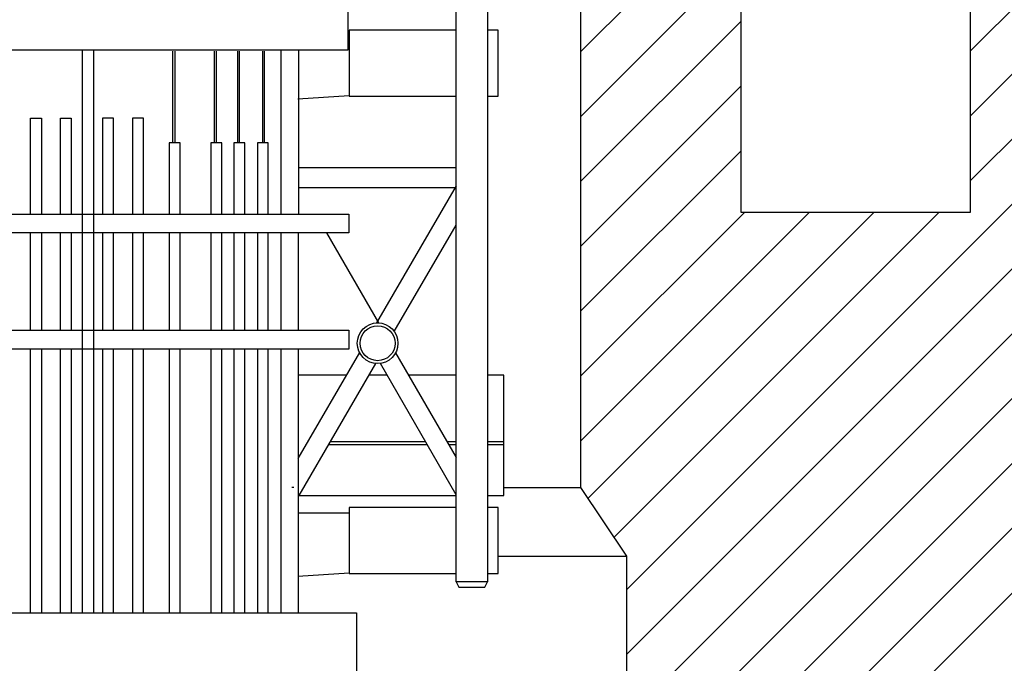
# Model space of a CAD drawing. Extents: x 1.23 to 9.48, y 1.42 to 6.98.
# Drawn here: x 5.31 to 6.39, y 5.26 to 5.96 of the extents above; entities that cross this region are included whole.
import ezdxf

# ---------------------------------------------------------------- set-up
doc = ezdxf.new("R2010")
doc.units = 0
doc.header["$MEASUREMENT"] = 0
doc.layers.get('0').update_dxf_attribs({"linetype": 'CONTINUOUS'})
doc.layers.add('HATCH', color=2, linetype='CONTINUOUS')
doc.layers.add('TRACE', color=6, linetype='CONTINUOUS')

# ---------------------------------------------------------------- blocks, each defined once
blk = doc.blocks.new('*X51')
at = {"color": 0}
for p, q in [((5.925, 5.8543), (6.1, 6.0293)), ((5.925, 5.925), (6.0009, 6.0009)), ((6.35, 5.9257), (6.425, 6.0007)), ((5.925, 5.7836), (6.1, 5.9586)), ((6.35, 5.855), (6.425, 5.93)), ((5.925, 5.7129), (6.1, 5.8879)), ((6.35, 5.7843), (6.425, 5.8593)), ((5.925, 5.6422), (6.1, 5.8172)), ((5.975, 5.3386), (6.425, 5.7886)), ((5.925, 5.5007), (6.1743, 5.75)), ((5.925, 5.5714), (6.1036, 5.75)), ((5.933, 5.438), (6.245, 5.75)), ((5.9613, 5.3956), (6.3157, 5.75)), ((5.975, 5.2679), (6.425, 5.7179)), ((5.975, 5.1972), (6.425, 5.6472)), ((5.975, 5.1265), (6.425, 5.5765)), ((5.975, 5.0558), (6.425, 5.5058)), ((5.975, 4.9851), (6.425, 5.4351)), ((5.975, 4.9143), (6.425, 5.3643))]:
    blk.add_line(p, q, dxfattribs=at)

msp = doc.modelspace()

# ---------------------------------------------------------------- linework, layer by layer
at = {"layer": 'TRACE'}
for points in [[(6.119, 6.4), (5.925, 6.4), (5.925, 5.45), (5.975, 5.375), (5.975, 4.7686)], [(5.8235, 6.3833), (5.8235, 5.3473), (5.7891, 5.3473), (5.7891, 6.3833)], [(6.2867, 6.175), (6.35, 6.175), (6.35, 5.75), (6.1, 5.75), (6.1, 6.175)], [(5.7891, 5.9488), (5.6725, 5.9488), (5.6725, 5.8766), (5.7891, 5.8766)], [(5.8235, 5.8766), (5.8352, 5.8766), (5.8352, 5.9488)], [(5.8352, 5.9488), (5.8235, 5.9488)], [(5.3817, 5.3132), (5.3817, 5.9267)], [(5.3937, 5.9267), (5.3937, 5.3132)], [(5.4803, 5.8257), (5.4803, 5.9257)], [(5.4828, 5.8257), (5.4828, 5.9257)], [(5.5257, 5.8257), (5.5257, 5.9257)], [(5.5277, 5.8257), (5.5277, 5.9257)], [(5.5511, 5.8257), (5.5511, 5.9257)], [(5.5529, 5.8257), (5.5529, 5.9257)], [(5.5783, 5.8257), (5.5783, 5.9257)], [(5.5801, 5.8257), (5.5801, 5.9257)], [(5.598, 5.9267), (5.598, 5.7482)], [(5.6175, 5.7482), (5.6175, 5.9267)], [(5.6725, 5.8769), (5.6165, 5.8735)], [(5.3248, 5.7482), (5.3248, 5.8529)], [(5.3248, 5.8529), (5.3368, 5.8529), (5.3368, 5.7482)], [(5.3575, 5.7482), (5.3575, 5.8529)], [(5.3575, 5.8529), (5.3694, 5.8529), (5.3694, 5.7482)], [(5.4155, 5.8529), (5.4035, 5.8529), (5.4035, 5.7482)], [(5.4155, 5.7482), (5.4155, 5.8529)], [(5.4482, 5.8529), (5.4362, 5.8529), (5.4362, 5.7482)], [(5.4482, 5.7482), (5.4482, 5.8529)], [(5.4881, 5.8257), (5.4761, 5.8257), (5.4761, 5.7482)], [(5.4881, 5.7482), (5.4881, 5.8257)], [(5.5335, 5.8257), (5.5215, 5.8257), (5.5215, 5.7482)], [(5.5335, 5.7482), (5.5335, 5.8257)], [(5.5589, 5.8257), (5.5469, 5.8257), (5.5469, 5.7482)], [(5.5589, 5.7482), (5.5589, 5.8257)], [(5.5843, 5.8257), (5.5724, 5.8257), (5.5724, 5.7482)], [(5.5843, 5.7482), (5.5843, 5.8257)], [(5.617, 5.7988), (5.7891, 5.7988)], [(5.7891, 5.7789), (5.7023, 5.6295)], [(5.7891, 5.7766), (5.617, 5.7766)], [(5.7217, 5.62), (5.7891, 5.7362)], [(5.3248, 5.6216), (5.3248, 5.7276)], [(5.3368, 5.7276), (5.3368, 5.6216)], [(5.3575, 5.6216), (5.3575, 5.7276)], [(5.3694, 5.7276), (5.3694, 5.6216)], [(5.4035, 5.7276), (5.4035, 5.6216)], [(5.4155, 5.6216), (5.4155, 5.7276)], [(5.4362, 5.7276), (5.4362, 5.6216)], [(5.4482, 5.6216), (5.4482, 5.7276)], [(5.4761, 5.7276), (5.4761, 5.6216)], [(5.4881, 5.6216), (5.4881, 5.7276)], [(5.5215, 5.7276), (5.5215, 5.6216)], [(5.5335, 5.6216), (5.5335, 5.7276)], [(5.5469, 5.7276), (5.5469, 5.6216)], [(5.5589, 5.6216), (5.5589, 5.7276)], [(5.5724, 5.7276), (5.5724, 5.6216)], [(5.5843, 5.6216), (5.5843, 5.7276)], [(5.598, 5.7276), (5.598, 5.6216)], [(5.6171, 5.6216), (5.6171, 5.7276)], [(5.6478, 5.7276), (5.7044, 5.6295)], [(5.3248, 5.3132), (5.3248, 5.601)], [(5.3368, 5.601), (5.3368, 5.3132)], [(5.3575, 5.3132), (5.3575, 5.601)], [(5.3694, 5.601), (5.3694, 5.3132)], [(5.4035, 5.601), (5.4035, 5.3132)], [(5.4155, 5.3132), (5.4155, 5.601)], [(5.4362, 5.601), (5.4362, 5.3132)], [(5.4482, 5.3132), (5.4482, 5.601)], [(5.4761, 5.601), (5.4761, 5.3132)], [(5.4881, 5.3132), (5.4881, 5.601)], [(5.5215, 5.601), (5.5215, 5.3132)], [(5.5335, 5.3132), (5.5335, 5.601)], [(5.5469, 5.601), (5.5469, 5.3132)], [(5.5589, 5.3132), (5.5589, 5.601)], [(5.5724, 5.601), (5.5724, 5.3132)], [(5.5843, 5.3132), (5.5843, 5.601)], [(5.598, 5.601), (5.598, 5.3132)], [(5.6837, 5.5974), (5.6165, 5.4817)], [(5.6171, 5.3132), (5.6171, 5.601)], [(5.7231, 5.5969), (5.7891, 5.4826)], [(5.618, 5.4412), (5.7015, 5.5852)], [(5.7891, 5.442), (5.7067, 5.5854)], [(5.6692, 5.5725), (5.6165, 5.5725)], [(5.7141, 5.5725), (5.6942, 5.5725)], [(5.7891, 5.5725), (5.7372, 5.5725)], [(5.8413, 5.5725), (5.8235, 5.5725)], [(5.8235, 5.4412), (5.8413, 5.4412), (5.8413, 5.5725)], [(5.7559, 5.4997), (5.6519, 5.4997)], [(5.7891, 5.4997), (5.7792, 5.4997)], [(5.8413, 5.4997), (5.8235, 5.4997)], [(5.7577, 5.4966), (5.6501, 5.4966)], [(5.7891, 5.4966), (5.781, 5.4966)], [(5.8413, 5.4966), (5.8235, 5.4966)], [(5.6122, 5.45), (5.61, 5.45)], [(5.8413, 5.45), (5.925, 5.45)], [(5.6171, 5.4412), (5.7891, 5.4412)], [(5.7891, 5.4283), (5.6725, 5.4283), (5.6725, 5.3561), (5.7891, 5.3561)], [(5.8235, 5.3561), (5.8352, 5.3561), (5.8352, 5.4283)], [(5.8352, 5.4283), (5.8235, 5.4283)], [(5.6725, 5.4221), (5.6165, 5.4221)], [(5.8352, 5.375), (5.975, 5.375)], [(5.6725, 5.3565), (5.6165, 5.353)], [(5.7891, 5.3473), (5.7921, 5.3413), (5.8204, 5.3413), (5.8235, 5.3473)], [(5.0877, 5.2316), (5.0877, 5.3132), (5.6807, 5.3132), (5.6807, 5.2316)]]:
    msp.add_lwpolyline(points, dxfattribs=at)
for points in [[(5.1013, 6.0003), (5.6712, 6.0003), (5.6712, 5.9267), (5.1018, 5.9267)], [(5.1084, 5.7482), (5.6722, 5.7482), (5.6722, 5.7276), (5.1084, 5.7276)], [(5.1084, 5.6216), (5.6722, 5.6216), (5.6722, 5.601), (5.1084, 5.601)]]:
    msp.add_lwpolyline(points, close=True, dxfattribs=at)
for radius in [0.0222, 0.019]:
    msp.add_circle((5.7036, 5.6073), radius, dxfattribs=at)

# ---------------------------------------------------------------- block references
at = {"layer": 'HATCH'}
msp.add_blockref('*X51', (0, 0), dxfattribs=at)

doc.saveas('drawing.dxf')
